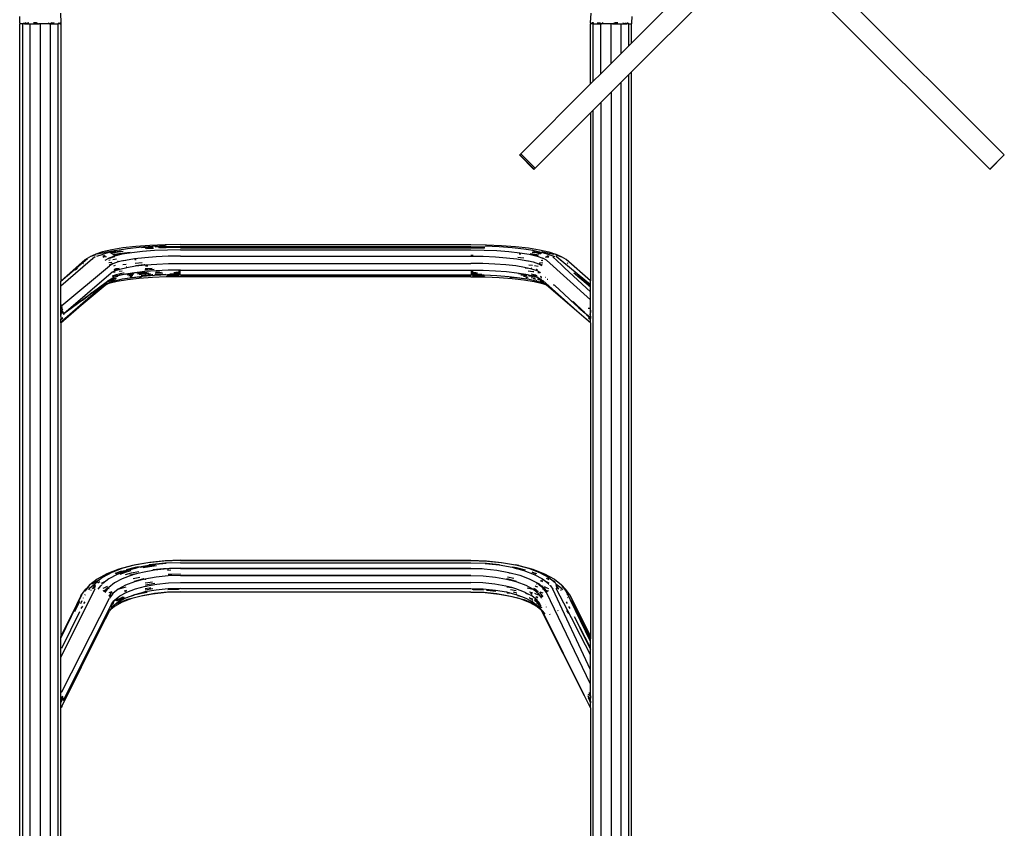
# Model space of a CAD drawing. Extents: x -9019 to 9019, y -6560 to 6560.
# Drawn here: x 1844 to 2862, y -648 to 189 of the extents above; entities that cross this region are included whole.
import ezdxf

# ---------------------------------------------------------------- set-up
doc = ezdxf.new("R2010")
doc.units = 0
doc.layers.get('0').update_dxf_attribs({"linetype": 'CONTINUOUS'})

# ---------------------------------------------------------------- blocks, each defined once
blk = doc.blocks.new('005609')
for p, q in [((2666.3, 244.5), (2861.8, 49)), ((2576.3, 234.5), (2476.6, 134.8)), ((2476.6, 164.5), (2546.6, 234.5)), ((2646.6, 234.5), (2846.9, 34.2)), ((1886.2, 195.4), (1886.6, 185.5)), ((2434.3, 185.5), (2434.7, 195.4)), ((1844.3, 185.5), (1844, 191.9)), ((1844.3, 185.5), (1844.3, 184.5)), ((1847.1, 184.5), (1844.3, 184.5)), ((1844.3, -1665.5), (1844.3, 184.5)), ((1849, 184.5), (1847.1, 184.5)), ((1847.1, -1676.1), (1847.1, 184.5)), ((1847.9, 185.5), (1849, 184.5)), ((1850.5, 185.5), (1849, 184.5)), ((1853.3, 185.5), (1849, 184.5)), ((1849, 184.5), (1854.9, 184.5)), ((1854.9, 184.5), (1864, 184.5)), ((1854.9, -1680), (1854.9, 184.5)), ((1861.3, 185.5), (1858.4, 185.5)), ((1858.4, 185.5), (1864, 184.5)), ((1861.3, 185.5), (1864, 184.5)), ((1865.4, 184.5), (1864, 184.5)), ((1875.2, 184.5), (1865.4, 184.5)), ((1865.4, -1686.6), (1865.4, 184.5)), ((1873.5, 185.5), (1875.2, 184.5)), ((1879.8, 185.5), (1875.2, 184.5)), ((1877.2, 185.5), (1875.2, 184.5)), ((1876, 184.5), (1875.2, 184.5)), ((1876, 184.5), (1883.8, 184.5)), ((1876, -1683.8), (1876, 184.5)), ((1877.2, 185.5), (1879.8, 185.5)), ((1883.4, 185.5), (1885.8, 184.5)), ((1885.8, 184.5), (1883.8, 184.5)), ((1883.8, -1676.1), (1883.8, 184.5)), ((1885, 185.5), (1885.8, 184.5)), ((1886.2, 185.5), (1885.8, 184.5)), ((1886.6, 184.5), (1885.8, 184.5)), ((1886.6, 185.5), (1886.6, 184.5)), ((1886.6, 184.5), (1886.6, -81.6)), ((2434.3, 185.5), (2434.3, 184.5)), ((2435.1, 184.5), (2434.3, 184.5)), ((2434.3, 122.2), (2434.3, 184.5)), ((2434.7, 185.5), (2435.1, 184.5)), ((2437.4, 185.5), (2435.1, 184.5)), ((2435.9, 185.5), (2435.1, 184.5)), ((2437.1, 184.5), (2435.1, 184.5)), ((2437.4, 185.5), (2435.9, 185.5)), ((2437.1, 125), (2437.1, 184.5)), ((2437.1, 184.5), (2444.9, 184.5)), ((2441, 185.5), (2445.7, 184.5)), ((2441, 185.5), (2443.7, 185.5)), ((2443.7, 185.5), (2445.7, 184.5)), ((2444.9, 132.8), (2444.9, 184.5)), ((2445.7, 184.5), (2444.9, 184.5)), ((2447.3, 185.5), (2445.7, 184.5)), ((2455.4, 184.5), (2445.7, 184.5)), ((2455.4, 143.4), (2455.4, 184.5)), ((2456.9, 184.5), (2455.4, 184.5)), ((2459.6, 185.5), (2456.9, 184.5)), ((2462.5, 185.5), (2456.9, 184.5)), ((2456.9, 184.5), (2466, 184.5)), ((2462.5, 185.5), (2459.6, 185.5)), ((2466, 153.9), (2466, 184.5)), ((2466, 184.5), (2471.8, 184.5)), ((2467.6, 185.5), (2471.8, 184.5)), ((2470.4, 185.5), (2471.8, 184.5)), ((2473, 185.5), (2471.8, 184.5)), ((2473.8, 184.5), (2471.8, 184.5)), ((2473.8, 161.7), (2473.8, 184.5)), ((2473.8, 184.5), (2476.6, 184.5)), ((2476.9, 191.9), (2476.6, 185.5)), ((2476.6, 185.5), (2476.6, 184.5)), ((2476.6, 164.5), (2476.6, 184.5)), ((2476.6, 164.5), (2473.8, 161.7)), ((2466, 153.9), (2455.4, 143.4)), ((2466, 153.9), (2473.8, 161.7)), ((2455.4, 143.4), (2444.9, 132.8)), ((2444.9, 132.8), (2437.1, 125)), ((2473.8, 132), (2476.6, 134.8)), ((2476.6, -1665.5), (2476.6, 134.8)), ((2362.1, 50.1), (2434.3, 122.2)), ((2437.1, 125), (2434.3, 122.2)), ((2466, 124.2), (2455.4, 113.7)), ((2473.8, 132), (2466, 124.2)), ((2466, -1680), (2466, 124.2)), ((2473.8, -1676.1), (2473.8, 132)), ((2444.9, 103.1), (2455.4, 113.7)), ((2455.4, 113.7), (2455.4, -1686.6)), ((2444.9, 103.1), (2437.1, 95.3)), ((2444.9, 103.1), (2444.9, -1680)), ((2434.3, 92.5), (2377, 35.2)), ((2434.3, 92.5), (2437.1, 95.3)), ((2434.3, 92.5), (2434.3, -81.3)), ((2437.1, -1676.1), (2437.1, 95.3)), ((2361.1, 49), (2360.9, 48.8)), ((2360.9, 48.8), (2375.7, 33.9)), ((2362.1, 50.1), (2361.1, 49)), ((2361.1, 49), (2376, 34.2)), ((2362.1, 50.1), (2377, 35.2)), ((2846.9, 34.2), (2861.8, 49)), ((2847.2, 33.9), (2862, 48.8)), ((2861.8, 49), (2862, 48.8)), ((2375.7, 33.9), (2376, 34.2)), ((2377, 35.2), (2376, 34.2)), ((2846.9, 34.2), (2847.2, 33.9)), ((1939.2, -49.2), (1929.8, -51.4)), ((1943.6, -50.1), (1934.1, -51.7)), ((1944.9, -50), (1936.2, -52)), ((1948.8, -50.6), (1938.3, -52.3)), ((1950.8, -47.3), (1939.2, -49.2)), ((1955.5, -48.3), (1944.9, -50)), ((1964, -45.8), (1950.8, -47.3)), ((1967.7, -46.9), (1955.5, -48.3)), ((1978.7, -44.7), (1964, -45.8)), ((1981.2, -45.9), (1967.7, -46.9)), ((1976.5, -46.8), (1969.9, -47.3)), ((1983.5, -50.1), (1971.1, -51)), ((1978.3, -47.7), (1973.7, -48.1)), ((1980.6, -48), (1975.2, -48.4)), ((1981.6, -46.6), (1976.5, -46.8)), ((1982.2, -47.6), (1978.3, -47.7)), ((1994.3, -44), (1978.7, -44.7)), ((1982.3, -47.9), (1980.6, -48)), ((1995.6, -45.2), (1981.2, -45.9)), ((1996.8, -49.5), (1983.5, -50.1)), ((1993.2, -46.1), (1984, -46.5)), ((1994.1, -47), (1987.5, -47.3)), ((1995.3, -47.3), (1988.8, -47.6)), ((2010.4, -45.8), (1993.2, -46.1)), ((2010.4, -46.7), (1994.1, -47)), ((2010.4, -46.8), (1994.1, -47)), ((2010.4, -43.8), (1994.3, -44)), ((2010.4, -49.3), (1996.8, -49.5)), ((2010.4, -43.8), (2310.4, -43.8)), ((2010.4, -45.8), (2310.4, -45.8)), ((2010.4, -46.7), (2310.4, -46.8)), ((2010.4, -46.8), (2310.4, -46.8)), ((2010.4, -47.1), (2310.4, -47.1)), ((2010.4, -49.3), (2310.4, -49.3)), ((2310.4, -43.8), (2326.5, -44)), ((2310.4, -45.8), (2325, -46.1)), ((2310.4, -46.8), (2324.8, -47)), ((2310.4, -47.1), (2324.7, -47.3)), ((2310.4, -49.3), (2324.1, -49.5)), ((2324.1, -49.5), (2337.4, -50.1)), ((2325.3, -45.2), (2339.6, -45.9)), ((2326.5, -44), (2342.2, -44.7)), ((2337.4, -50.1), (2349.8, -51)), ((2339.6, -45.9), (2353.1, -46.9)), ((2342.2, -44.7), (2356.8, -45.8)), ((2353.1, -46.9), (2365.4, -48.3)), ((2356.8, -45.8), (2370.1, -47.3)), ((2365.4, -48.3), (2372.5, -49.4)), ((2370.1, -47.3), (2381.6, -49.2)), ((2372.5, -49.4), (2374.4, -49.7)), ((2372.5, -49.4), (2376, -50)), ((2374.4, -49.7), (2375.7, -49.9)), ((2376, -50), (2384.6, -52)), ((2381.6, -49.2), (2391.1, -51.4)), ((1886.6, -81.7), (1914, -58.4)), ((1886.6, -81.6), (1911.8, -59.3)), ((1886.6, -86.6), (1917, -60.4)), ((1911.8, -59.3), (1916.5, -56.6)), ((1922.8, -53.8), (1916.5, -56.6)), ((1922.6, -54.5), (1916.5, -56.6)), ((1917, -60.4), (1916.8, -60.5)), ((1917, -60.4), (1917.4, -60.1)), ((1917.4, -60.1), (1917.2, -60.1)), ((1917.4, -60.1), (1919.5, -58.2)), ((1919.5, -58.2), (1919.7, -58.1)), ((1919.7, -58.1), (1922.1, -56.1)), ((1929.8, -51.4), (1922.8, -53.8)), ((1928.8, -54.5), (1923.6, -56.3)), ((1934.1, -51.7), (1924.5, -53.9)), ((1929.6, -54.3), (1928.8, -54.5)), ((1936.2, -52), (1929.8, -54.2)), ((1929.8, -54.3), (1929.8, -54.3)), ((1931.6, -55.3), (1929.9, -55.9)), ((1932.6, -55.8), (1929.9, -56.4)), ((1930.6, -56.9), (1930, -57.1)), ((1933.6, -56.4), (1930.6, -56.9)), ((1932.3, -60), (1936.1, -57.8)), ((1942, -55.8), (1936.1, -57.8)), ((1936.4, -58.3), (1936.1, -58.4)), ((1937.6, -60), (1936.1, -60.3)), ((1939.8, -57.1), (1936.9, -58.2)), ((1938.3, -52.3), (1937.1, -52.6)), ((1943.3, -52.2), (1938.3, -53.4)), ((1942.5, -56.5), (1939.8, -57.1)), ((1946.5, -53.5), (1940.1, -54.5)), ((1944.1, -59), (1940.3, -59.6)), ((1943.5, -54.8), (1941.1, -55.2)), ((1948.7, -54.2), (1942, -55.8)), ((1951.1, -51), (1943.3, -52.2)), ((1948.7, -54.2), (1943.5, -54.8)), ((1950.7, -60.8), (1946, -61.9)), ((1958.3, -52.1), (1946.5, -53.5)), ((1950, -53.9), (1948.7, -54.2)), ((1959.8, -52.3), (1950, -53.9)), ((1953.6, -60.5), (1950.7, -60.8)), ((1951.5, -60.6), (1950.7, -60.8)), ((1953.5, -60.2), (1951.5, -60.6)), ((1953.5, -60.3), (1951.5, -60.6)), ((1962.7, -58.7), (1953.5, -60.2)), ((1971.1, -51), (1959.8, -52.3)), ((1973.4, -57.5), (1962.7, -58.7)), ((1963.1, -58.9), (1962.8, -58.9)), ((1964.3, -59.5), (1962.9, -59.6)), ((1985.1, -56.6), (1973.4, -57.5)), ((1997.6, -56), (1985.1, -56.6)), ((2010.4, -55.8), (1997.6, -56)), ((2010.4, -55.8), (2310.4, -55.8)), ((2310.4, -55), (2312.9, -55)), ((2310.4, -55.8), (2323.3, -56)), ((2323.3, -56), (2335.8, -56.6)), ((2335.8, -56.6), (2347.5, -57.5)), ((2347.5, -57.5), (2358.1, -58.7)), ((2349.8, -51), (2361.1, -52.3)), ((2358.1, -58.7), (2367.3, -60.2)), ((2358.9, -57), (2361.7, -57.2)), ((2360.6, -53.4), (2362.1, -53.5)), ((2360.8, -53), (2361.7, -53)), ((2361.1, -52.3), (2370.9, -53.9)), ((2361.7, -57.2), (2365.3, -57.6)), ((2367.3, -60.2), (2369.4, -60.6)), ((2367.5, -60.3), (2369.4, -60.6)), ((2367.6, -60.5), (2370.2, -60.8)), ((2369.4, -60.6), (2370.2, -60.8)), ((2370.2, -60.8), (2374.9, -61.9)), ((2370.9, -53.9), (2372.2, -54.2)), ((2371.9, -53.2), (2374.4, -53.5)), ((2372.2, -54.2), (2377.4, -54.8)), ((2372.2, -54.2), (2378.9, -55.8)), ((2373.9, -51.6), (2377.5, -52.2)), ((2374.4, -53.5), (2380.8, -54.5)), ((2374.7, -51), (2382.6, -52.3)), ((2377.4, -54.8), (2379.7, -55.2)), ((2377.5, -52.2), (2382.5, -53.4)), ((2378.9, -55.8), (2384.8, -57.8)), ((2382.6, -52.3), (2383.8, -52.6)), ((2383.2, -60), (2384.8, -60.3)), ((2383.8, -51.2), (2386.7, -51.7)), ((2384.5, -58.3), (2384.8, -58.4)), ((2384.6, -52), (2391.1, -54.2)), ((2388.6, -60), (2384.8, -57.8)), ((2386.7, -51.7), (2396.4, -53.9)), ((2387.3, -56.4), (2390.3, -56.9)), ((2388.3, -55.8), (2390.9, -56.4)), ((2434.3, -101.1), (2388.6, -60)), ((2389.3, -55.3), (2391, -55.9)), ((2390.3, -56.9), (2390.9, -57.1)), ((2391, -54.3), (2391.1, -54.3)), ((2391.1, -51.4), (2398.1, -53.8)), ((2391.3, -54.3), (2392.1, -54.5)), ((2392.1, -54.5), (2397.3, -56.3)), ((2404.3, -65), (2395.2, -56.6)), ((2404.3, -56.6), (2398.1, -53.8)), ((2398.3, -54.5), (2404.3, -56.6)), ((2434.3, -85.5), (2398.8, -56.1)), ((2401.2, -58.1), (2400.6, -57.8)), ((2402.8, -59.8), (2403.4, -60.1)), ((2403.1, -60.1), (2403.8, -60.4)), ((2409.1, -59.3), (2404.3, -56.6)), ((2434.3, -81.3), (2409.1, -59.3)), ((1887.6, -106.8), (1936.9, -65.9)), ((1902.6, -69.3), (1901.4, -70.5)), ((1903.7, -68.4), (1902.5, -69.6)), ((1909.6, -63.6), (1910, -63.3)), ((1939.3, -62.3), (1936.1, -62.8)), ((1937.8, -64.5), (1936.4, -65.3)), ((1940.4, -63.8), (1936.9, -65.9)), ((1940.2, -63.6), (1937.8, -64.5)), ((1938.8, -72.9), (1942, -71.1)), ((1946, -61.9), (1940.4, -63.8)), ((1942.9, -65.7), (1940.9, -66.1)), ((1943.5, -69.1), (1941.6, -69.5)), ((1941.7, -70.1), (1945, -69)), ((1942, -71.1), (1947.4, -69.2)), ((1945, -69), (1943.5, -69.1)), ((1945.7, -61.4), (1945, -61.5)), ((1945, -69), (1945.1, -69)), ((1945.1, -69), (1946.6, -68.6)), ((1946.8, -68.8), (1945.1, -69)), ((1947.4, -69.2), (1954.8, -67.5)), ((1954.2, -64.4), (1950.5, -64.8)), ((1954, -67), (1954.7, -66.9)), ((1954.8, -67.5), (1963.8, -66)), ((1970.6, -62.9), (1963.4, -63.5)), ((1963.7, -65.5), (1972.8, -64.5)), ((1963.8, -66), (1974.2, -64.9)), ((1972.8, -64.5), (1973.4, -64.4)), ((1985.1, -70.9), (1973.4, -71.8)), ((1983.1, -69.8), (1973.5, -70.5)), ((1976.5, -68.9), (1973.7, -69.1)), ((1974.9, -66.2), (1974, -66.3)), ((1974.2, -64.9), (1985.7, -64)), ((1976.5, -66.1), (1974.9, -66.2)), ((1981.1, -68.7), (1976.5, -68.9)), ((1997.6, -70.3), (1985.1, -70.9)), ((1985.7, -64), (1997.9, -63.4)), ((2010.4, -70.2), (1997.6, -70.3)), ((1997.9, -63.4), (2010.4, -63.3)), ((2010.4, -63.3), (2310.4, -63.3)), ((2010.4, -70.2), (2310.4, -70.2)), ((2323, -63.4), (2310.4, -63.3)), ((2310.4, -70.2), (2323.3, -70.3)), ((2335.2, -64), (2323, -63.4)), ((2323.3, -70.3), (2335.8, -70.9)), ((2346.7, -64.9), (2335.2, -64)), ((2335.8, -70.9), (2347.5, -71.8)), ((2357.1, -66), (2346.7, -64.9)), ((2366.1, -67.5), (2357.1, -66)), ((2369, -68.2), (2366.1, -67.5)), ((2366.5, -67.9), (2369, -68.2)), ((2373.4, -69.2), (2369, -68.2)), ((2369.8, -71.2), (2374.4, -71.7)), ((2370.5, -64.8), (2374.2, -65.2)), ((2373.6, -68.5), (2372.8, -68.3)), ((2373.1, -68.7), (2373.5, -68.7)), ((2378.9, -71.1), (2373.4, -69.2)), ((2374.9, -61.9), (2380.5, -63.8)), ((2376.4, -65.5), (2380, -66.1)), ((2378.1, -69.3), (2379.3, -69.5)), ((2379.1, -70.1), (2378.4, -69.8)), ((2382.1, -72.9), (2378.9, -71.1)), ((2384, -65.9), (2380.5, -63.8)), ((2380.6, -63.6), (2383, -64.5)), ((2381.6, -62.3), (2384.8, -62.8)), ((2384.5, -65.3), (2383, -64.5)), ((2404.1, -65), (2404.3, -65)), ((2407.8, -68.3), (2404.3, -65)), ((2407.7, -68.3), (2407.8, -68.3)), ((2434.3, -92.7), (2407.8, -68.3)), ((2410.9, -63.3), (2410, -62.8)), ((1888, -122.9), (1936, -81.2)), ((1889.8, -115.1), (1938.5, -73.1)), ((1933.5, -82.7), (1935.3, -81.4)), ((1934.2, -82.6), (1936, -81.2)), ((1939.2, -81.4), (1935.1, -82.4)), ((1936, -81.2), (1935.3, -81.4)), ((1935.3, -81.4), (1935.4, -81.3)), ((1935.5, -81.3), (1935.4, -81.3)), ((1939.8, -79.8), (1935.5, -81.3)), ((1935.5, -81.3), (1936.9, -80.2)), ((1936, -81.2), (1936.1, -81.2)), ((1943.3, -79.5), (1936.1, -81.2)), ((1936.1, -81.2), (1936.1, -81.2)), ((1936.9, -80.2), (1940.4, -78.2)), ((1938.5, -73.1), (1938.8, -72.9)), ((1942.9, -72.3), (1938.8, -72.9)), ((1942.6, -80.9), (1939.2, -81.4)), ((1943.6, -75.2), (1939.8, -76.6)), ((1945.5, -75.6), (1939.8, -76.6)), ((1944.1, -78.8), (1939.8, -79.8)), ((1943, -77.3), (1940.2, -77.7)), ((1943, -77.3), (1940.4, -78.2)), ((1950, -79.8), (1942, -81.6)), ((1946, -76.2), (1943, -77.3)), ((1945.5, -76.9), (1943, -77.3)), ((1943.6, -79.5), (1943.3, -79.5)), ((1945, -74.9), (1943.6, -75.2)), ((1955.5, -80.5), (1944.9, -82.2)), ((1952, -74.9), (1946, -76.2)), ((1946.5, -75.5), (1946.1, -75.5)), ((1951.4, -73.4), (1946.3, -74.6)), ((1952, -74.9), (1946.5, -75.5)), ((1949.8, -71.3), (1946.9, -71.6)), ((1952.6, -79.3), (1950, -79.8)), ((1952.2, -73.3), (1951.4, -73.4)), ((1953.5, -74.5), (1952, -74.9)), ((1964, -78), (1952.6, -79.3)), ((1959.8, -78.2), (1952.6, -79.3)), ((1962.7, -73), (1953.5, -74.5)), ((1960.7, -73.9), (1953.8, -74.7)), ((1961.7, -74.8), (1955.3, -75.5)), ((1967.7, -79.1), (1955.5, -80.5)), ((1958.2, -76.2), (1956.9, -76.5)), ((1961.1, -75.9), (1958.2, -76.2)), ((1960.4, -77.1), (1958.3, -77.3)), ((1971.1, -76.9), (1959.8, -78.2)), ((1962.3, -73.7), (1960.7, -73.9)), ((1973.4, -71.8), (1962.7, -73)), ((1975.7, -72.7), (1964, -73.6)), ((1970, -77.6), (1964, -78)), ((1977.6, -73.5), (1965.8, -74.4)), ((1969.8, -74.9), (1967.4, -75.2)), ((1981.2, -78.1), (1967.7, -79.1)), ((1980.6, -75.3), (1969.5, -76.1)), ((1979.3, -74.2), (1969.8, -74.9)), ((1983.5, -75.9), (1971.1, -76.9)), ((1981.8, -75.2), (1980.6, -75.3)), ((1995.6, -77.4), (1981.2, -78.1)), ((1996.8, -75.3), (1983.5, -75.9)), ((1995, -74.7), (1983.8, -75.2)), ((1992, -73.5), (1984.2, -73.9)), ((1990.5, -72.9), (1984.4, -73.2)), ((1988.4, -72.1), (1984.7, -72.3)), ((2010.4, -77.2), (1995.6, -77.4)), ((2008.8, -76), (1996.3, -76.2)), ((2010.4, -75.1), (1996.8, -75.3)), ((2010.4, -74.4), (1999.1, -74.6)), ((2010.4, -73.1), (2003.4, -73.2)), ((2010.4, -72.5), (2005.3, -72.6)), ((2010.4, -71.7), (2008.2, -71.7)), ((2010.4, -75.1), (2310.4, -75.1)), ((2010.4, -76), (2310.4, -76)), ((2310.4, -77.2), (2010.4, -77.2)), ((2310.4, -71.7), (2312.7, -71.7)), ((2310.4, -72.5), (2315.5, -72.6)), ((2310.4, -73.1), (2317.5, -73.2)), ((2310.4, -74.4), (2321.8, -74.6)), ((2310.4, -75.1), (2324.1, -75.3)), ((2310.4, -77.2), (2325.3, -77.4)), ((2312.1, -76), (2324.6, -76.2)), ((2324.1, -75.3), (2337.4, -75.9)), ((2325.3, -77.4), (2339.6, -78.1)), ((2337.4, -75.9), (2349.8, -76.9)), ((2339.6, -78.1), (2353.1, -79.1)), ((2347.5, -71.8), (2358.1, -73)), ((2349.8, -76.9), (2361.1, -78.2)), ((2350.8, -77.6), (2356.8, -78)), ((2353.1, -79.1), (2365.4, -80.5)), ((2356.8, -78), (2368.2, -79.3)), ((2358.1, -73), (2367.3, -74.5)), ((2359.7, -73.8), (2360.1, -73.9)), ((2360.1, -73.9), (2367.5, -74.7)), ((2361.1, -78.2), (2368.2, -79.3)), ((2362.2, -75.1), (2368.2, -75.8)), ((2364.9, -76.6), (2369.2, -77.3)), ((2365.4, -80.5), (2376, -82.2)), ((2367.3, -74.5), (2368.9, -74.9)), ((2367.4, -77.9), (2369.9, -78.3)), ((2367.7, -74.7), (2368.9, -74.9)), ((2368.2, -79.3), (2370.9, -79.8)), ((2368.9, -74.9), (2374.9, -76.2)), ((2369.8, -76), (2370.9, -76.1)), ((2370.6, -79.6), (2370.8, -79.6)), ((2370.9, -76.1), (2375.3, -76.9)), ((2370.9, -79.8), (2378.9, -81.6)), ((2372.8, -74.2), (2377.2, -75.2)), ((2372.9, -77.9), (2376.8, -78.8)), ((2374.1, -75.5), (2374.4, -75.5)), ((2374.4, -71.7), (2375.5, -71.9)), ((2374.4, -75.5), (2378.9, -76.2)), ((2374.8, -79.1), (2377.3, -79.5)), ((2374.9, -76.2), (2377.9, -77.3)), ((2375.8, -76.9), (2377.9, -77.3)), ((2377.2, -75.2), (2378.5, -75.7)), ((2377.5, -80.7), (2378.3, -80.9)), ((2377.9, -77.3), (2380.5, -78.2)), ((2377.9, -77.3), (2380, -77.6)), ((2379, -79.3), (2381, -79.8)), ((2379.7, -72.6), (2382.1, -72.9)), ((2380.1, -80.1), (2384.8, -81.2)), ((2380.5, -78.2), (2384, -80.2)), ((2381, -79.8), (2384.6, -81)), ((2382.4, -73.1), (2382.1, -72.9)), ((2382.1, -76.7), (2383.2, -76.9)), ((2382.2, -76.9), (2383, -77.2)), ((2382.8, -78.1), (2383.5, -78.3)), ((2383, -77.2), (2383.4, -77.4)), ((2384.6, -81), (2384.7, -81)), ((2429.8, -120.9), (2384.8, -81.2)), ((2384.8, -81.2), (2384.8, -81.2)), ((2387.3, -77.6), (2387.6, -77.7)), ((2389.5, -79.6), (2389.9, -79.7)), ((2434.2, -86.8), (2417.1, -73.4)), ((2434.3, -88), (2418.7, -74.9)), ((2434.3, -85.5), (2434.3, -81.3)), ((1886.6, -81.7), (1886.6, -81.6)), ((1886.6, -86.6), (1886.6, -81.7)), ((1886.6, -106.2), (1886.6, -86.6)), ((1905.4, -108.3), (1932.3, -85.8)), ((1917.2, -95), (1925.7, -88.8)), ((1919.1, -93.4), (1933.5, -82.7)), ((1925.7, -88.8), (1934.2, -82.6)), ((1925.7, -88.8), (1926.7, -88.2)), ((1932.3, -85.8), (1933.4, -85.2)), ((1933.4, -85.2), (1932.6, -85.5)), ((1933, -85), (1936.1, -83.6)), ((1933.4, -85.2), (1936.1, -83.6)), ((1936.2, -84.2), (1933.4, -85.2)), ((1934.2, -82.6), (1933.5, -82.7)), ((1934.2, -82.6), (1934.2, -82.6)), ((1942, -81.6), (1936.1, -83.6)), ((1944.9, -82.2), (1936.2, -84.2)), ((2376, -82.2), (2384.6, -84.2)), ((2378.9, -81.6), (2384.8, -83.6)), ((2381.9, -81.5), (2385.7, -82.4)), ((2384.6, -84.2), (2387.5, -85.2)), ((2384.8, -83.6), (2387.9, -85)), ((2387.5, -85.2), (2384.8, -83.6)), ((2388.6, -85.8), (2387.5, -85.2)), ((2387.5, -85.2), (2388.3, -85.5)), ((2429.8, -120.9), (2388.6, -85.8)), ((2395.5, -85.1), (2396.3, -85.4)), ((2397.2, -86.3), (2396.2, -85.7)), ((2416.8, -104.5), (2397.2, -86.3)), ((2434.3, -88), (2434.3, -85.5)), ((2434.3, -92.7), (2434.3, -88)), ((1889.8, -115.1), (1913.9, -97.2)), ((1889.8, -115.1), (1912.6, -98.4)), ((1909, -101.6), (1912.6, -98.4)), ((1910, -100.8), (1913.4, -97.8)), ((1912.6, -98.4), (1913.9, -97.2)), ((1912.6, -98.4), (1913.4, -97.8)), ((1913.4, -97.8), (1917.2, -95)), ((1913.4, -97.8), (1914.7, -96.6)), ((1917.2, -95), (1913.8, -97.9)), ((1913.9, -97.2), (1914.7, -96.6)), ((1914.7, -96.6), (1919.1, -93.4)), ((1919.1, -93.4), (1917.2, -95)), ((2434.3, -101.1), (2434.3, -92.7)), ((2434.3, -110.1), (2434.3, -101.1)), ((1887.6, -106.8), (1886.6, -106.2)), ((1886.6, -109.2), (1886.6, -106.2)), ((1886.6, -109.2), (1887.9, -108)), ((1886.6, -124.7), (1905.2, -108.5)), ((1886.6, -110.4), (1888.2, -109.1)), ((1886.6, -110.4), (1886.6, -109.2)), ((1886.6, -110.9), (1886.6, -110.4)), ((1887.1, -111.6), (1886.6, -110.9)), ((1886.6, -111.2), (1886.6, -110.9)), ((1886.6, -111.2), (1886.9, -111.8)), ((1886.6, -111.6), (1886.6, -111.2)), ((1886.7, -112), (1886.6, -111.6)), ((1886.6, -112.1), (1886.6, -111.6)), ((1886.7, -112), (1886.9, -111.8)), ((1886.9, -111.8), (1887.1, -111.6)), ((1886.9, -111.8), (1888.2, -114)), ((1887.1, -111.6), (1888.6, -110.6)), ((1888.6, -113.6), (1887.1, -111.6)), ((1888, -122.9), (1905.2, -108.5)), ((1905.2, -108.5), (1905.4, -108.3)), ((2416.8, -104.5), (2414.4, -102.4)), ((2428, -114.3), (2416.1, -102.8)), ((2428, -114.3), (2416.8, -104.5)), ((2421.7, -109.1), (2416.8, -104.5)), ((2421.7, -109.1), (2422, -109.3)), ((2422, -109.3), (2428.5, -114.8)), ((2423.7, -110.9), (2422, -109.3)), ((2434.3, -110.1), (2431.9, -109.9)), ((2434.3, -111.6), (2434, -113.2)), ((2434.3, -111.6), (2434.3, -110.1)), ((2434.3, -111.9), (2434.3, -111.6)), ((2434.3, -111.9), (2434.3, -112)), ((1886.6, -112.1), (1886.7, -112)), ((1886.9, -113.6), (1886.6, -112.1)), ((1886.6, -115.5), (1886.6, -112.1)), ((1886.6, -112.1), (1886.6, -112.1)), ((1886.9, -116), (1886.6, -115.5)), ((1886.6, -118), (1886.6, -115.5)), ((1886.6, -118), (1886.9, -116)), ((1886.6, -118.3), (1886.9, -116)), ((1886.6, -118.3), (1886.6, -118)), ((1886.6, -118.3), (1886.6, -121.2)), ((1886.6, -121.2), (1888.6, -119.4)), ((1888.6, -119.6), (1886.6, -121.3)), ((1886.6, -121.5), (1888.5, -119.8)), ((1886.6, -121.3), (1886.6, -121.2)), ((1886.6, -121.5), (1886.6, -121.3)), ((1886.6, -123.5), (1886.6, -121.5)), ((1886.9, -113.2), (1886.7, -112)), ((1887, -115), (1886.9, -113.2)), ((1886.9, -115.9), (1886.9, -113.6)), ((1886.9, -115.9), (1887, -115)), ((1886.9, -116), (1886.9, -115.9)), ((1887, -115), (1888.2, -114)), ((1888.2, -114), (1888.6, -113.6)), ((1888.2, -114), (1889.5, -116.2)), ((1888.6, -113.6), (1889.2, -113.1)), ((1889.8, -115.1), (1888.6, -113.6)), ((1889.8, -115.1), (1889.5, -116.2)), ((2428.5, -114.8), (2428, -114.3)), ((2434.3, -120.4), (2428.5, -114.8)), ((2428.5, -114.8), (2430.2, -116.3)), ((2434.3, -124.8), (2429.8, -120.9)), ((2430.2, -116.3), (2434.3, -119.7)), ((2434.3, -119.8), (2430.2, -116.3)), ((2434.3, -120.7), (2431.4, -118)), ((2432.1, -119.7), (2434.3, -121.5)), ((2434, -113.2), (2433.8, -115)), ((2433.8, -115), (2434, -115.5)), ((2434.1, -113.2), (2434, -115.5)), ((2434.2, -117.8), (2434, -115.5)), ((2434.3, -112), (2434.1, -113.2)), ((2434.2, -117.8), (2434.3, -112)), ((2434.2, -117.8), (2434.3, -118)), ((2434.3, -118), (2434.3, -119.7)), ((2434.3, -119.8), (2434.3, -119.7)), ((2434.3, -119.8), (2434.3, -120.4)), ((2434.3, -120.7), (2434.3, -120.4)), ((2434.3, -121.5), (2434.3, -120.7)), ((2434.3, -123.3), (2434.3, -121.5)), ((1886.6, -123.5), (1887.6, -123.3)), ((1887.5, -123.4), (1886.6, -124.2)), ((1886.6, -124.3), (1887.5, -123.4)), ((1886.6, -124.2), (1886.6, -123.5)), ((1886.6, -124.3), (1886.6, -124.2)), ((1886.6, -124.7), (1886.6, -124.3)), ((1886.6, -124.7), (1886.6, -449.3)), ((1887.5, -123.4), (1887.6, -123.3)), ((1887.6, -123.3), (1888, -122.9)), ((2433.6, -123.1), (2434.3, -123.3)), ((2433.6, -123.1), (2434.3, -123.4)), ((2434.3, -124.5), (2434.1, -124.3)), ((2434.3, -124.5), (2434.2, -124.5)), ((2434.3, -123.4), (2434.3, -123.3)), ((2434.3, -124.5), (2434.3, -123.4)), ((2434.3, -124.6), (2434.3, -124.5)), ((2434.3, -124.5), (2434.3, -124.5)), ((2434.3, -124.7), (2434.3, -124.6)), ((2434.3, -124.8), (2434.3, -124.6)), ((2434.3, -124.8), (2434.3, -449)), ((1960.7, -375.9), (1946.5, -379.7)), ((1962.5, -375.6), (1950.8, -378.7)), ((1964, -375.2), (1960.7, -375.9)), ((1962.5, -375.6), (1960.7, -375.9)), ((1964, -375.2), (1962.5, -375.6)), ((1964.2, -375.3), (1962.5, -375.6)), ((1978.7, -372.6), (1964, -375.2)), ((1976.5, -373.1), (1964.8, -375.2)), ((1981.2, -375.3), (1967.7, -377.7)), ((1976.5, -376.6), (1969.2, -377.9)), ((1976.5, -376.6), (1974.9, -376.8)), ((1993.2, -371.4), (1976.5, -373.1)), ((1983.6, -375.9), (1976.5, -376.6)), ((1978.3, -375.1), (1977.7, -375.2)), ((1994.1, -373.5), (1978.3, -375.1)), ((1994.3, -371), (1978.7, -372.6)), ((1985.3, -376.3), (1980.6, -376.8)), ((1995.6, -373.8), (1981.2, -375.3)), ((1983.7, -375.9), (1983.6, -375.9)), ((2010.4, -370.8), (1993.2, -371.4)), ((2010.4, -373), (1994.1, -373.5)), ((2010.4, -370.4), (1994.3, -371)), ((2010.4, -370.4), (2310.4, -370.4)), ((2010.4, -370.8), (2310.4, -370.8)), ((2010.4, -373), (2310.4, -373)), ((2310.4, -370.4), (2326.5, -371)), ((2310.4, -370.8), (2327.7, -371.4)), ((2310.4, -373), (2326.7, -373.5)), ((2325.3, -373.8), (2339.6, -375.3)), ((2326.5, -371), (2342.2, -372.6)), ((2326.7, -373.5), (2340, -374.9)), ((2327.7, -371.4), (2341.9, -372.8)), ((2339.6, -375.3), (2353.1, -377.7)), ((2342.2, -372.6), (2356.8, -375.2)), ((2356.7, -375.3), (2358.4, -375.6)), ((2360.1, -375.9), (2356.8, -375.2)), ((2356.8, -375.2), (2358.4, -375.6)), ((2358.4, -375.6), (2370.1, -378.7)), ((2358.4, -375.6), (2360.1, -375.9)), ((2360.1, -375.9), (2374.4, -379.7)), ((1934.1, -384.4), (1924, -389.8)), ((1939.2, -383.1), (1929.8, -388.2)), ((1946.5, -379.7), (1934.1, -384.4)), ((1944.9, -385), (1936.2, -389.6)), ((1950.8, -378.7), (1939.2, -383.1)), ((1943.5, -383.7), (1942.4, -384.1)), ((1944.8, -383.3), (1942.6, -384.2)), ((1946.5, -383.2), (1943.3, -384.4)), ((1944.8, -383.3), (1943.5, -383.7)), ((1952.2, -381.4), (1944.8, -383.3)), ((1948.8, -381.8), (1944.8, -383.3)), ((1955.5, -380.9), (1944.9, -385)), ((1954.7, -381), (1946.5, -383.2)), ((1954.2, -382.6), (1947.6, -385.1)), ((1959.8, -385.9), (1950, -389.6)), ((1959.2, -383.8), (1953.1, -385.5)), ((1963.4, -377.8), (1954.1, -380.3)), ((1958.9, -381.4), (1954.2, -382.6)), ((1958.4, -379.7), (1954.9, -380.6)), ((1960.7, -379.4), (1955.4, -380.9)), ((1961.9, -379.2), (1955.5, -380.9)), ((1964.9, -384.6), (1957.9, -385.8)), ((1963.5, -378.8), (1958.4, -379.7)), ((1967.2, -382.4), (1959.2, -383.8)), ((1964.9, -384.6), (1959.8, -385.9)), ((1960.3, -386.1), (1959.9, -386.2)), ((1961.9, -379.2), (1960.7, -379.4)), ((1963.5, -378.8), (1961.9, -379.2)), ((1967, -377.2), (1963.4, -377.8)), ((1967.7, -377.7), (1963.5, -378.8)), ((1971.1, -382.9), (1964.9, -384.6)), ((1974.9, -376.8), (1968.8, -377.9)), ((1983.5, -380.7), (1971.1, -382.9)), ((1980.6, -376.8), (1971.6, -378.4)), ((1992.7, -379.2), (1981.6, -380.3)), ((1996.8, -379.3), (1983.5, -380.7)), ((1997.6, -386.5), (1985.1, -387.8)), ((1995.8, -379.1), (1992.7, -379.2)), ((2010.4, -378.9), (1996.8, -379.3)), ((1998, -379.8), (1996.8, -379.8)), ((2000.3, -380.8), (1996.9, -380.9)), ((2010.2, -384.8), (1997.4, -385.2)), ((2001.2, -386), (1997.5, -386.1)), ((2010.4, -386), (1997.6, -386.5)), ((2010.4, -378.6), (1998.8, -379)), ((2010.4, -378.6), (2310.4, -378.6)), ((2010.4, -378.9), (2310.4, -378.9)), ((2010.4, -385.7), (2310.4, -385.7)), ((2010.4, -386), (2310.4, -386)), ((2310.4, -378.6), (2322.1, -379)), ((2310.4, -378.9), (2324.1, -379.3)), ((2310.4, -386), (2323.3, -386.5)), ((2323.3, -386.5), (2335.8, -387.8)), ((2324.1, -379.3), (2337.4, -380.7)), ((2337.4, -380.7), (2349.8, -382.9)), ((2349.6, -383.4), (2350.4, -383.6)), ((2349.7, -383.3), (2350.2, -383.4)), ((2349.8, -382.9), (2361.1, -385.9)), ((2353.1, -377.7), (2357.4, -378.8)), ((2353.9, -377.2), (2357.4, -377.8)), ((2357.4, -377.8), (2366.8, -380.3)), ((2357.4, -378.8), (2362.5, -379.7)), ((2357.4, -378.8), (2359, -379.2)), ((2359, -379.2), (2360.1, -379.4)), ((2359, -379.2), (2365.4, -380.9)), ((2360.1, -379.4), (2365.5, -380.9)), ((2361.1, -385.9), (2370.9, -389.6)), ((2362.5, -379.7), (2366, -380.6)), ((2365.4, -380.9), (2376, -385)), ((2370.1, -378.7), (2381.6, -383.1)), ((2373.6, -382.4), (2376, -383.3)), ((2373.9, -382.8), (2376, -383.3)), ((2374.4, -379.7), (2386.7, -384.4)), ((2374.4, -383.2), (2374.4, -383.2)), ((2374.4, -383.2), (2377.6, -384.4)), ((2376, -383.3), (2377.4, -383.7)), ((2376, -383.3), (2378.3, -384.2)), ((2376, -385), (2384.6, -389.6)), ((2377.4, -383.7), (2378.5, -384.1)), ((2381.6, -383.1), (2391.1, -388.2)), ((2386.7, -384.4), (2396.8, -389.8)), ((1916.5, -395.9), (1912.2, -400.6)), ((1914.3, -398.9), (1916.5, -395.9)), ((1924, -389.8), (1916.5, -395.9)), ((1922.7, -394.4), (1916.5, -399.4)), ((1920, -394.3), (1919.2, -395)), ((1919.4, -399.8), (1921.7, -396.7)), ((1926.6, -390.7), (1920, -394.3)), ((1922.5, -396), (1921.7, -396.7)), ((1926.6, -390.7), (1922.8, -393.8)), ((1924, -393.4), (1923.4, -393.9)), ((1926.8, -392.6), (1924.9, -394.1)), ((1925.3, -400.3), (1927.9, -396.8)), ((1929.8, -388.2), (1926.6, -390.7)), ((1928.9, -396), (1927.9, -396.8)), ((1931.8, -392.6), (1928.1, -394.6)), ((1930, -394.6), (1929.6, -394.8)), ((1930, -394.6), (1929.8, -394.8)), ((1930.1, -395), (1929.8, -395.3)), ((1933.2, -392.1), (1930, -394.6)), ((1933.2, -392.1), (1931.8, -392.6)), ((1936.2, -389.6), (1933.2, -392.1)), ((1942, -393.9), (1936.1, -398.7)), ((1950, -389.6), (1942, -393.9)), ((1953.5, -396.2), (1946, -400.2)), ((1962.7, -392.7), (1953.5, -396.2)), ((1968.3, -388.4), (1961.4, -389.6)), ((1972, -389.6), (1962.5, -392.2)), ((1966.5, -391.7), (1962.6, -392.4)), ((1966.5, -391.7), (1962.7, -392.7)), ((1973.4, -389.8), (1966.5, -391.7)), ((1972.4, -389.6), (1972, -389.6)), ((1985.1, -387.8), (1973.4, -389.8)), ((1974.4, -390.3), (1973.4, -390.4)), ((1976.5, -393.7), (1973.9, -394.2)), ((1974.1, -395.9), (1983.7, -394.2)), ((1974.2, -397.1), (1985.7, -395.1)), ((1981.3, -393.2), (1976.5, -393.7)), ((1985.7, -395.1), (1997.9, -393.8)), ((1997.9, -393.8), (2010.4, -393.4)), ((2010.4, -393.4), (2310.4, -393.4)), ((2323, -393.8), (2310.4, -393.4)), ((2335.2, -395.1), (2323, -393.8)), ((2346.7, -397.1), (2335.2, -395.1)), ((2335.8, -387.8), (2347.5, -389.8)), ((2347.5, -389.8), (2354.4, -391.7)), ((2347.6, -389.4), (2348.9, -389.6)), ((2348.3, -387.6), (2354.8, -388.8)), ((2348.9, -389.6), (2357.5, -392)), ((2354.4, -391.7), (2357.8, -392.3)), ((2354.4, -391.7), (2358.1, -392.7)), ((2358.1, -392.7), (2367.3, -396.2)), ((2367.3, -396.2), (2374.9, -400.2)), ((2370.9, -389.6), (2378.9, -393.9)), ((2376.9, -397), (2377.4, -397.1)), ((2378.4, -394.7), (2379, -394.9)), ((2378.9, -393.9), (2381.1, -395.7)), ((2379, -393.8), (2381, -394.9)), ((2381, -394.9), (2382.8, -396.4)), ((2381.1, -395.7), (2384.8, -398.7)), ((2381.1, -395.7), (2382.8, -396.4)), ((2382.3, -391.4), (2384.7, -392.3)), ((2382.8, -396.4), (2384.8, -398)), ((2382.8, -396.4), (2384.8, -397.1)), ((2383.5, -390.5), (2384.7, -390.9)), ((2383.9, -390.2), (2384.7, -390.6)), ((2384.6, -389.6), (2387.7, -392.1)), ((2387.7, -392.1), (2389.1, -392.6)), ((2387.7, -392.1), (2390.8, -394.6)), ((2388.2, -388.8), (2391.1, -390.4)), ((2388.3, -388.8), (2391.1, -390.3)), ((2389.1, -392.6), (2391.1, -393.7)), ((2389.9, -388.4), (2390.3, -388.6)), ((2390.3, -388.6), (2391.1, -389)), ((2390.8, -394.6), (2391.1, -394.7)), ((2390.8, -394.6), (2391.1, -394.8)), ((2390.8, -395), (2391.1, -395.3)), ((2391.1, -388.2), (2394.3, -390.7)), ((2391.9, -396), (2393, -396.8)), ((2395.5, -400.3), (2393, -396.8)), ((2394.3, -390.7), (2397.7, -392.6)), ((2394.3, -390.7), (2398.1, -393.8)), ((2396.8, -389.8), (2404.3, -395.9)), ((2398.1, -394.4), (2404.3, -399.4)), ((2398.3, -396), (2399.2, -396.7)), ((2401.4, -399.8), (2399.2, -396.7)), ((2408.7, -400.6), (2404.3, -395.9)), ((2406.6, -398.9), (2404.3, -395.9)), ((1886.6, -470.9), (1922.1, -399.7)), ((1908, -406.5), (1886.6, -450.6)), ((1898.4, -425.7), (1908, -406.5)), ((1907.2, -407.3), (1912.2, -400.6)), ((1911.5, -406.3), (1911.8, -405.9)), ((1911.6, -406.3), (1911.5, -406.4)), ((1911.8, -402.3), (1914.3, -398.9)), ((1914.3, -398.9), (1912.2, -400.6)), ((1915.6, -397.8), (1914.3, -398.9)), ((1915.4, -400.9), (1916.5, -399.4)), ((1917.5, -401.5), (1917.5, -401.6)), ((1917.7, -401.1), (1917.7, -401.2)), ((1921.4, -398.2), (1919.4, -399.8)), ((1919.4, -399.8), (1919.4, -399.8)), ((1922.2, -398.7), (1920.3, -399.7)), ((1922.3, -397.7), (1921.4, -398.2)), ((1931.8, -398.8), (1930, -399.7)), ((1930.6, -402), (1930.1, -402.3)), ((1932.7, -401.2), (1930.6, -402)), ((1931.2, -403.2), (1932.7, -401.2)), ((1934.5, -397.7), (1931.8, -398.8)), ((1932.3, -403.8), (1934.8, -400.4)), ((1932.7, -401.2), (1933.7, -399.9)), ((1934.8, -400.4), (1932.7, -401.2)), ((1935.5, -398.4), (1933.7, -399.9)), ((1934.8, -400.4), (1936.1, -398.7)), ((1936.7, -399.7), (1936.1, -399.9)), ((1939.2, -403.1), (1936.1, -404.2)), ((1937.8, -405.1), (1936.1, -407.4)), ((1939, -406.7), (1936.1, -407.8)), ((1939, -406.7), (1936.9, -409.5)), ((1939.6, -403.6), (1937.8, -405.1)), ((1940.4, -404.7), (1939, -406.7)), ((1946, -400.2), (1940.4, -404.7)), ((1946.5, -400.3), (1946.3, -400.4)), ((1953.9, -398.3), (1946.5, -400.3)), ((1947.4, -407.3), (1954.8, -403.3)), ((1954.5, -401.7), (1952.1, -402.4)), ((1952.7, -402.6), (1954.5, -401.9)), ((1954.8, -403.3), (1963.8, -399.9)), ((1962.7, -406.1), (1958.2, -407.8)), ((1962.2, -406.7), (1958.2, -407.8)), ((1969.1, -404.4), (1962.7, -406.1)), ((1963.8, -399.9), (1974.2, -397.1)), ((1969.8, -404.7), (1964.1, -406.2)), ((1973.4, -403.2), (1969.1, -404.4)), ((1974.5, -403.4), (1969.1, -404.4)), ((1981.2, -405.4), (1969.5, -407.5)), ((1971.1, -407.1), (1969.5, -407.5)), ((1975.9, -403.6), (1969.8, -404.7)), ((1983.5, -404.8), (1971.1, -407.1)), ((1985.1, -401.2), (1973.4, -403.2)), ((1981.7, -399.9), (1973.6, -401.3)), ((1978.3, -399.2), (1973.8, -400)), ((1975.2, -397.5), (1974.1, -397.7)), ((1979.5, -399.1), (1978.3, -399.2)), ((1995.6, -403.9), (1981.2, -405.4)), ((1996.8, -403.5), (1983.5, -404.8)), ((1997.6, -399.9), (1985.1, -401.2)), ((2010.4, -403.4), (1995.6, -403.9)), ((2010.4, -403), (1996.8, -403.5)), ((2008, -400.6), (1997.3, -401)), ((2008, -400.6), (1997.3, -401)), ((2009.1, -400.4), (1997.4, -400.8)), ((2010.4, -399.5), (1997.6, -399.9)), ((2008.2, -400.6), (2008, -400.6)), ((2010.4, -399.5), (2310.4, -399.5)), ((2010.4, -403), (2310.4, -403)), ((2310.4, -403.4), (2010.4, -403.4)), ((2310.4, -399.5), (2323.3, -399.9)), ((2310.4, -403), (2324.1, -403.5)), ((2310.4, -403.4), (2325.3, -403.9)), ((2311.8, -400.4), (2323.5, -400.8)), ((2312.7, -400.6), (2312.8, -400.6)), ((2312.8, -400.6), (2323.6, -401)), ((2312.8, -400.6), (2323.5, -401)), ((2323.3, -399.9), (2335.8, -401.2)), ((2324.1, -403.5), (2337.4, -404.8)), ((2325.3, -403.9), (2339.6, -405.4)), ((2326.2, -400.9), (2336.1, -401.9)), ((2326.7, -401.1), (2336.2, -402.1)), ((2327.4, -401.3), (2336.2, -402.2)), ((2335.8, -401.2), (2347.5, -403.2)), ((2337.4, -404.8), (2349.8, -407.1)), ((2339.6, -405.4), (2351.3, -407.5)), ((2352.9, -398.7), (2346.7, -397.1)), ((2347.5, -403.2), (2358.1, -406.1)), ((2347.6, -397.8), (2352.9, -398.7)), ((2347.8, -403.7), (2348.7, -403.8)), ((2348.1, -404.2), (2350.1, -404.6)), ((2349.8, -407.1), (2353.1, -407.8)), ((2349.8, -407.1), (2351.3, -407.5)), ((2351.4, -400.8), (2357.4, -401.8)), ((2357.1, -399.9), (2352.9, -398.7)), ((2354.3, -403), (2357.8, -404)), ((2366.1, -403.3), (2357.1, -399.9)), ((2357.3, -405.4), (2358.1, -405.6)), ((2357.7, -405.8), (2358.1, -405.9)), ((2358.1, -406.1), (2362.7, -407.8)), ((2358.6, -406.7), (2362.7, -407.8)), ((2369.2, -405), (2366.1, -403.3)), ((2367, -404.4), (2369.2, -405)), ((2368.8, -398.8), (2374.4, -400.3)), ((2373.4, -407.3), (2369.2, -405)), ((2371.1, -403), (2374.1, -403.8)), ((2373.8, -405.6), (2372, -404.6)), ((2372.8, -406.2), (2373.6, -406.5)), ((2374.4, -400.3), (2374.8, -400.5)), ((2374.9, -400.2), (2375.5, -400.7)), ((2375, -400.5), (2375.5, -400.7)), ((2375.4, -399.4), (2377.2, -400.4)), ((2375.5, -400.7), (2380.5, -404.7)), ((2375.5, -400.7), (2379.5, -402.2)), ((2376.4, -404.6), (2380.2, -406)), ((2377.2, -400.4), (2379.5, -402.2)), ((2377.4, -397.1), (2379.5, -397.9)), ((2379.5, -402.2), (2380.2, -402.8)), ((2379.5, -402.2), (2380.1, -402.5)), ((2381.9, -406.7), (2380.5, -404.7)), ((2381.3, -403.6), (2383, -405.1)), ((2381.7, -403.1), (2384.8, -404.2)), ((2381.9, -406.7), (2384.8, -407.8)), ((2384, -409.5), (2381.9, -406.7)), ((2384.8, -407.4), (2383, -405.1)), ((2384.1, -399.7), (2384.8, -399.9)), ((2386, -400.4), (2384.8, -398.7)), ((2385.3, -398.4), (2387.2, -399.9)), ((2388.6, -403.8), (2386, -400.4)), ((2386, -400.4), (2388.1, -401.2)), ((2386.4, -397.7), (2389.1, -398.8)), ((2388.1, -401.2), (2387.2, -399.9)), ((2388.1, -401.2), (2390.3, -402)), ((2389.7, -403.2), (2388.1, -401.2)), ((2434.3, -498.5), (2388.6, -403.8)), ((2389.1, -398.8), (2390.9, -399.7)), ((2390.3, -402), (2390.8, -402.3)), ((2434.3, -483.7), (2395.2, -400.3)), ((2398.6, -397.7), (2399.5, -398.2)), ((2398.7, -398.7), (2400.6, -399.7)), ((2418.6, -437.9), (2398.8, -399.7)), ((2399.5, -398.2), (2401.4, -399.8)), ((2401.5, -399.8), (2401.4, -399.8)), ((2402.1, -406.5), (2402.2, -406.6)), ((2403.2, -401.1), (2403.2, -401.2)), ((2403.4, -401.5), (2403.4, -401.6)), ((2405.5, -400.9), (2404.3, -399.4)), ((2405.2, -397.8), (2406.6, -398.9)), ((2409.1, -402.3), (2406.6, -398.9)), ((2406.6, -398.9), (2408.7, -400.6)), ((2413.6, -407.3), (2408.7, -400.6)), ((2409.1, -405.8), (2408.9, -405.7)), ((2413.5, -411.6), (2409.1, -402.3)), ((2409.2, -406.3), (2409.3, -406.3)), ((2434.3, -449.3), (2412.9, -406.5)), ((1887.6, -506.4), (1936.9, -409.5)), ((1889.8, -514.3), (1938.5, -416.5)), ((1907.2, -407.3), (1898.4, -425.7)), ((1905.6, -413.9), (1900.6, -423.9)), ((1905.6, -413.9), (1906.3, -413)), ((1907.2, -415), (1908.7, -411.9)), ((1909.9, -409.5), (1910.1, -409.2)), ((1910.4, -415), (1911.6, -413.4)), ((1939.8, -416.1), (1938.3, -417.4)), ((1938.5, -416.4), (1940.3, -413.9)), ((1941.3, -414.2), (1938.5, -416.5)), ((1938.5, -416.5), (1938.5, -416.4)), ((1941, -415.5), (1939.8, -416.1)), ((1940.3, -413.9), (1941.4, -412.4)), ((1941.6, -413.2), (1940.3, -413.9)), ((1942.8, -416.2), (1940.4, -418.1)), ((1941.4, -412.4), (1942, -411.7)), ((1941.8, -412.2), (1941.4, -412.4)), ((1942, -411.7), (1947.4, -407.3)), ((1950, -413.8), (1942, -418.1)), ((1948.9, -409.5), (1942.5, -411.9)), ((1946, -413.6), (1942.8, -416.2)), ((1944.9, -415.1), (1942.8, -416.2)), ((1945, -411.7), (1943.3, -412.3)), ((1943.3, -412.3), (1943.3, -412.3)), ((1945, -411.7), (1943.6, -412.4)), ((1943.6, -412.4), (1943.6, -412.4)), ((1955.5, -411.1), (1944.9, -415.1)), ((1952, -409), (1945, -411.7)), ((1948.9, -409.5), (1945, -411.7)), ((1948.1, -411.7), (1945.2, -413.2)), ((1953.4, -409.6), (1946, -413.6)), ((1953.4, -409.6), (1948.1, -411.7)), ((1950.8, -408.5), (1948.9, -409.5)), ((1950.8, -408.8), (1948.9, -409.5)), ((1959.8, -410.1), (1950, -413.8)), ((1951.2, -408.7), (1950.8, -408.8)), ((1953.5, -409.6), (1953.4, -409.6)), ((1958.2, -407.8), (1953.5, -409.6)), ((1959.9, -409.9), (1955.5, -411.1)), ((1969.5, -407.5), (1959.8, -410.1)), ((2351.3, -407.5), (2361.1, -410.1)), ((2351.3, -407.5), (2353.1, -407.8)), ((2353.1, -407.8), (2360.4, -409.7)), ((2361, -409.9), (2365.4, -411.1)), ((2361.1, -410.1), (2370.9, -413.8)), ((2362.7, -407.8), (2367.3, -409.6)), ((2365.4, -411.1), (2376, -415.1)), ((2367.3, -409.6), (2367.4, -409.6)), ((2367.4, -409.6), (2374.9, -413.6)), ((2370.9, -409), (2371.9, -409.5)), ((2370.9, -413.8), (2378.9, -418.1)), ((2371.1, -409.2), (2371.9, -409.5)), ((2371.9, -409.5), (2374.1, -410.4)), ((2371.9, -409.5), (2374.2, -410.8)), ((2371.9, -410.1), (2374.3, -411)), ((2378.9, -411.7), (2373.4, -407.3)), ((2373.5, -412.1), (2374.7, -412.7)), ((2374.9, -413.6), (2380.5, -418.1)), ((2375.9, -411), (2379.4, -412.4)), ((2376, -415.1), (2377, -415.7)), ((2376.4, -411.9), (2377.5, -412.3)), ((2376.5, -412), (2377.2, -412.4)), ((2377.2, -412.4), (2382.5, -416.6)), ((2377.5, -412.3), (2380.6, -413.9)), ((2377.6, -408), (2379.6, -408.7)), ((2379.4, -409.6), (2377.7, -408.2)), ((2378.2, -414.6), (2381, -416.1)), ((2379.4, -412.4), (2378.9, -411.7)), ((2380.6, -413.9), (2379.4, -412.4)), ((2379.8, -417.2), (2383.8, -419.3)), ((2382.4, -416.4), (2380.6, -413.9)), ((2381, -416.1), (2383.1, -417.7)), ((2384.7, -411), (2384.7, -411)), ((2387.2, -416.2), (2387.3, -416.3)), ((2393.7, -408.8), (2393.8, -408.8)), ((2396.1, -413.6), (2396.2, -413.7)), ((2403.9, -410.2), (2404.1, -410.3)), ((2410.5, -415), (2409.4, -413.5)), ((2410.8, -409.2), (2410.5, -408.9)), ((2413.6, -411.7), (2413.5, -411.6)), ((2434.3, -449), (2413.6, -407.3)), ((2434.3, -454.3), (2413.6, -411.7)), ((2415.3, -413.9), (2413.8, -411.9)), ((2434.3, -451.7), (2415.3, -413.9)), ((1886.6, -449.3), (1898.4, -425.7)), ((1898.4, -425.7), (1886.6, -450.2)), ((1905.8, -423.7), (1887.3, -461.7)), ((1907.7, -420.2), (1909.3, -417.9)), ((1928.3, -439.5), (1936.9, -422.9)), ((1936.9, -422.9), (1938.2, -421.2)), ((1938.2, -421.2), (1937.1, -422)), ((1937.2, -421.6), (1940.4, -418.1)), ((1940.6, -417.4), (1937.9, -418.9)), ((1942, -418.1), (1938.2, -421.2)), ((1938.2, -421.2), (1940.4, -418.1)), ((2378.9, -418.1), (2382.7, -421.2)), ((2380.5, -418.1), (2384.8, -422.9)), ((2380.5, -418.1), (2382.7, -421.2)), ((2382.7, -421.2), (2384, -422.9)), ((2382.7, -421.2), (2384.8, -422.9)), ((2428, -510.5), (2384, -422.9)), ((2387.2, -426.1), (2384.8, -422.9)), ((2428, -510.5), (2384.8, -423.8)), ((2388.4, -418.6), (2388.5, -418.8)), ((2392.5, -426.9), (2392, -426.1)), ((2400.9, -423), (2400.4, -422.3)), ((2411.7, -425.6), (2409.8, -422.3)), ((2413.2, -420.2), (2411.7, -418.1)), ((2434.3, -461), (2417.8, -428.9)), ((1887.6, -521.8), (1928.3, -439.5)), ((1889.8, -514.3), (1928.3, -439.5)), ((2418.7, -438.1), (2418.6, -437.9)), ((2434.3, -468.3), (2418.7, -438.1)), ((2422.8, -440.1), (2434.3, -462.6)), ((1886.6, -450.2), (1886.6, -449.3)), ((1886.6, -450.6), (1886.6, -450.2)), ((1886.6, -455.4), (1886.6, -450.6)), ((1886.6, -455.4), (1886.7, -455.2)), ((1886.6, -470.9), (1886.6, -455.4)), ((2434.3, -449.3), (2434.3, -449)), ((2434.3, -449.3), (2434.3, -451.7)), ((2434.3, -454.3), (2434.3, -451.7)), ((2434.3, -461), (2434.3, -454.3)), ((2434.3, -462.6), (2434.3, -461)), ((2434.3, -468.3), (2434.3, -462.6)), ((1886.6, -506.1), (1886.6, -470.9)), ((2434.3, -483.7), (2434.3, -468.3)), ((2434.3, -498.5), (2434.3, -483.7)), ((2434.3, -509.5), (2434.3, -498.5)), ((1887.3, -506.3), (1886.6, -506.1)), ((1886.6, -507.8), (1886.6, -506.1)), ((1886.6, -507.8), (1887.3, -506.3)), ((1886.6, -510.8), (1886.6, -507.8)), ((1887.3, -506.3), (1887.4, -506.2)), ((1887.6, -506.4), (1887.3, -506.3)), ((2434.3, -510.2), (2433.1, -507.5)), ((2434.3, -509.5), (2433.3, -507.2)), ((1886.7, -511.6), (1886.6, -510.8)), ((1886.6, -511.5), (1886.6, -510.8)), ((1886.7, -511.6), (1886.6, -511.5)), ((1886.6, -511.5), (1886.6, -511.5)), ((1886.7, -511.8), (1886.6, -511.5)), ((1886.6, -511.7), (1886.6, -511.5)), ((1886.6, -511.7), (1886.7, -511.8)), ((1886.6, -514.6), (1886.6, -511.7)), ((1886.6, -517.7), (1888.4, -514)), ((1886.9, -515), (1886.6, -514.6)), ((1886.6, -516.8), (1886.6, -514.6)), ((1886.6, -516.8), (1886.9, -515)), ((1886.6, -517.1), (1886.9, -515)), ((1886.6, -517.1), (1886.6, -516.8)), ((1886.6, -517.7), (1886.6, -517.1)), ((1886.6, -522.6), (1886.6, -517.7)), ((1886.8, -512), (1886.7, -511.6)), ((1887.8, -512.5), (1886.7, -511.6)), ((1886.9, -512.7), (1886.7, -511.8)), ((1886.7, -511.8), (1886.8, -512)), ((1886.9, -512.4), (1886.8, -512)), ((1886.8, -512), (1887.6, -512.9)), ((1887, -514), (1886.9, -512.4)), ((1886.9, -514.9), (1886.9, -512.7)), ((1886.9, -514.9), (1887, -514)), ((1886.9, -515), (1886.9, -514.9)), ((1887, -514), (1887.6, -512.9)), ((1887.6, -512.9), (1887.8, -512.5)), ((1887.6, -512.9), (1888.4, -514)), ((1887.8, -512.5), (1888.7, -510.6)), ((1888.7, -513.3), (1887.8, -512.5)), ((1888.4, -514), (1888.7, -513.3)), ((1888.4, -514), (1889.5, -515.3)), ((1888.7, -513.3), (1889.2, -512.3)), ((1889.8, -514.3), (1888.7, -513.3)), ((1889.8, -514.3), (1889.5, -515.3)), ((2433.6, -521.7), (2428, -510.5)), ((2431.7, -512.4), (2434.3, -517.7)), ((2434, -515), (2431.8, -510.7)), ((2434.3, -510.6), (2431.9, -509.3)), ((2434, -512.4), (2433.8, -514)), ((2433.8, -514), (2434, -514.5)), ((2434.3, -510.8), (2434, -512.4)), ((2434.1, -512.3), (2434, -514.5)), ((2434, -514.5), (2434, -515)), ((2434, -515), (2434, -515)), ((2434, -515), (2434, -515.1)), ((2434, -515.1), (2434.2, -516.7)), ((2434.3, -515.6), (2434, -515.1)), ((2434.3, -511.2), (2434.1, -512.3)), ((2434.2, -516.7), (2434.3, -515.6)), ((2434.2, -516.7), (2434.3, -516.8)), ((2434.3, -510.2), (2434.3, -509.5)), ((2434.3, -510.6), (2434.3, -510.2)), ((2434.3, -510.8), (2434.3, -510.6)), ((2434.3, -511.2), (2434.3, -510.8)), ((2434.3, -511.2), (2434.3, -511.2)), ((2434.3, -515.6), (2434.3, -511.2)), ((2434.3, -516.8), (2434.3, -517.7)), ((2434.3, -522.3), (2434.3, -517.7)), ((1886.6, -522.9), (1887.5, -521.9)), ((1886.6, -522.6), (1887.5, -521.9)), ((1886.6, -522.9), (1886.6, -522.6)), ((1886.6, -781.7), (1886.6, -522.9)), ((1887.6, -521.8), (1887.5, -521.9)), ((2433.6, -521.7), (2434.3, -522.3)), ((2433.6, -521.7), (2434.3, -522.3)), ((2434.3, -523.1), (2433.6, -521.7)), ((2434.3, -523.1), (2434.3, -522.3)), ((2434.3, -522.3), (2434.3, -522.3)), ((2434.3, -523.1), (2434.3, -781.4))]:
    blk.add_line(p, q)

msp = doc.modelspace()

# ---------------------------------------------------------------- block references
at = {"ltscale": 100}
msp.add_blockref('005609', (0, 0), dxfattribs=at)

doc.saveas('drawing.dxf')
